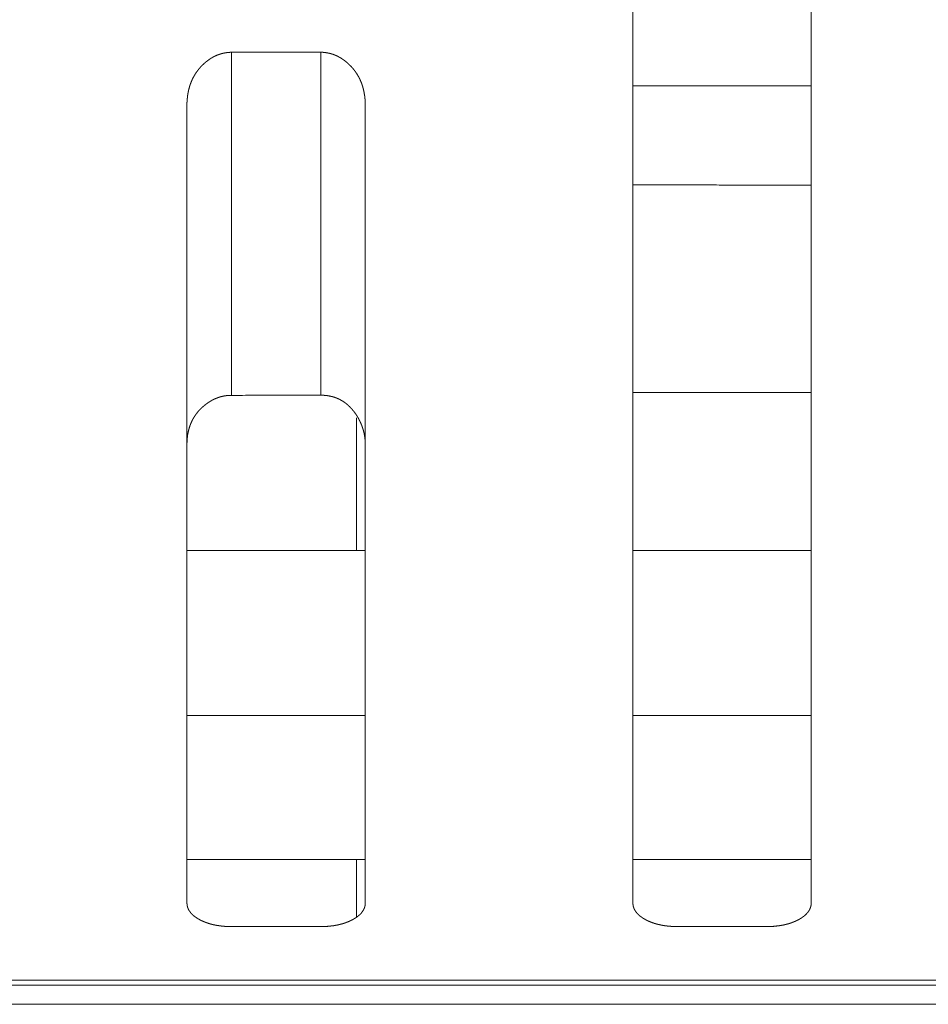
# Model space of a CAD drawing. Extents: x 0 to 4737, y 0 to 3350.
# Drawn here: x 1636 to 1646, y 2414 to 2425 of the extents above; entities that cross this region are included whole.
import ezdxf

# ---------------------------------------------------------------- set-up
doc = ezdxf.new("R2010")
doc.units = 0
doc.layers.add('OPTION', color=7, linetype='CONTINUOUS', lineweight=9)

msp = doc.modelspace()

# ---------------------------------------------------------------- linework, layer by layer
at = {"layer": 'OPTION', "color": 162, "linetype": 'Continuous'}
for p, q in [((1639.48, 2420.775), (1639.48, 2419.288)), ((1639.48, 2415.825), (1639.48, 2415.178))]:
    msp.add_line(p, q, dxfattribs=at)
for points, knots in [([(1642.582, 2415.339), (1642.582, 2415.486), (1642.582, 2417.309), (1642.582, 2418.675), (1642.582, 2420.346), (1642.582, 2422.253), (1642.582, 2424.321), (1642.582, 2426.501), (1642.582, 2428.716), (1642.582, 2429.6)], [0, 0, 0.010314, 0.13815, 0.233897, 0.351085, 0.484778, 0.629821, 0.78268, 0.937955, 1, 1]), ([(1644.583, 2429.601), (1644.583, 2429.16), (1644.583, 2427.613), (1644.583, 2425.404), (1644.583, 2424.325), (1644.583, 2422.258), (1644.583, 2420.352), (1644.583, 2418.68), (1644.583, 2417.314), (1644.583, 2416.261), (1644.583, 2415.412), (1644.583, 2415.339)], [0, 0, 0.030911, 0.139367, 0.294254, 0.369902, 0.514851, 0.648503, 0.765719, 0.861517, 0.935347, 0.994874, 1, 1]), ([(1637.579, 2424.275), (1637.579, 2424.282), (1637.579, 2424.296), (1637.579, 2424.303), (1637.58, 2424.317), (1637.58, 2424.324), (1637.581, 2424.331), (1637.581, 2424.338), (1637.582, 2424.352), (1637.583, 2424.358), (1637.584, 2424.365), (1637.584, 2424.372), (1637.585, 2424.378), (1637.586, 2424.385), (1637.587, 2424.391), (1637.588, 2424.398), (1637.589, 2424.404), (1637.59, 2424.411), (1637.591, 2424.417), (1637.592, 2424.424), (1637.593, 2424.43), (1637.595, 2424.436), (1637.596, 2424.443), (1637.597, 2424.449), (1637.6, 2424.461), (1637.604, 2424.473), (1637.607, 2424.486), (1637.609, 2424.492), (1637.611, 2424.498), (1637.613, 2424.503), (1637.614, 2424.509), (1637.616, 2424.515), (1637.618, 2424.521), (1637.621, 2424.527), (1637.623, 2424.532), (1637.625, 2424.538), (1637.63, 2424.55), (1637.632, 2424.555), (1637.634, 2424.561), (1637.637, 2424.566), (1637.639, 2424.572), (1637.642, 2424.577), (1637.645, 2424.583), (1637.647, 2424.588), (1637.65, 2424.593), (1637.653, 2424.599), (1637.656, 2424.604), (1637.659, 2424.609), (1637.662, 2424.614), (1637.668, 2424.625), (1637.674, 2424.635), (1637.678, 2424.64), (1637.684, 2424.65), (1637.688, 2424.655), (1637.691, 2424.66), (1637.695, 2424.664), (1637.702, 2424.674), (1637.706, 2424.679), (1637.709, 2424.683), (1637.713, 2424.688), (1637.717, 2424.693), (1637.721, 2424.697), (1637.725, 2424.702), (1637.733, 2424.711), (1637.737, 2424.715), (1637.746, 2424.724), (1637.754, 2424.733), (1637.759, 2424.737), (1637.768, 2424.745), (1637.772, 2424.75), (1637.777, 2424.754), (1637.782, 2424.758), (1637.786, 2424.762), (1637.791, 2424.766), (1637.796, 2424.77), (1637.806, 2424.778), (1637.811, 2424.781), (1637.819, 2424.787), (1637.827, 2424.793), (1637.836, 2424.799), (1637.844, 2424.805), (1637.852, 2424.81), (1637.861, 2424.815), (1637.869, 2424.82), (1637.878, 2424.825), (1637.886, 2424.829), (1637.895, 2424.833), (1637.904, 2424.837), (1637.912, 2424.841), (1637.921, 2424.845), (1637.93, 2424.848), (1637.939, 2424.851), (1637.948, 2424.854), (1637.957, 2424.857), (1637.966, 2424.86), (1637.975, 2424.862), (1637.984, 2424.864), (1637.994, 2424.866), (1638.003, 2424.868), (1638.012, 2424.87), (1638.022, 2424.871), (1638.031, 2424.872), (1638.041, 2424.873), (1638.05, 2424.874), (1638.06, 2424.875), (1638.07, 2424.875), (1638.079, 2424.875)], [0, 0, 0.008335, 0.024509, 0.03268, 0.048698, 0.056707, 0.064724, 0.072575, 0.088303, 0.096, 0.103714, 0.111593, 0.119161, 0.126875, 0.134467, 0.142035, 0.149628, 0.157247, 0.164674, 0.172161, 0.179617, 0.187104, 0.194428, 0.201787, 0.216507, 0.230983, 0.245546, 0.252668, 0.259998, 0.267009, 0.27418, 0.281244, 0.288467, 0.295589, 0.302555, 0.309676, 0.323731, 0.330671, 0.337699, 0.344708, 0.351648, 0.358658, 0.365592, 0.372451, 0.379385, 0.386397, 0.393262, 0.400274, 0.407078, 0.420974, 0.434758, 0.44174, 0.455426, 0.462269, 0.469304, 0.476107, 0.48991, 0.496914, 0.503684, 0.510792, 0.517665, 0.524629, 0.531609, 0.545537, 0.552614, 0.566525, 0.580671, 0.587627, 0.60178, 0.60898, 0.616068, 0.623268, 0.630376, 0.637591, 0.644933, 0.659409, 0.666678, 0.678347, 0.690052, 0.701566, 0.712986, 0.724367, 0.735889, 0.747013, 0.758283, 0.769317, 0.7805, 0.791538, 0.802593, 0.813429, 0.824512, 0.83538, 0.846293, 0.857262, 0.868025, 0.878903, 0.889862, 0.900783, 0.911671, 0.922496, 0.933436, 0.944519, 0.955418, 0.966466, 0.977655, 0.988829, 1, 1]), ([(1639.08, 2424.876), (1639.084, 2424.876), (1639.089, 2424.876), (1639.098, 2424.875), (1639.103, 2424.875), (1639.108, 2424.875), (1639.113, 2424.874), (1639.117, 2424.874), (1639.122, 2424.874), (1639.126, 2424.873), (1639.131, 2424.873), (1639.136, 2424.872), (1639.14, 2424.871), (1639.145, 2424.871), (1639.149, 2424.87), (1639.154, 2424.869), (1639.163, 2424.867), (1639.167, 2424.866), (1639.176, 2424.864), (1639.181, 2424.863), (1639.185, 2424.862), (1639.19, 2424.861), (1639.194, 2424.86), (1639.198, 2424.859), (1639.207, 2424.856), (1639.212, 2424.854), (1639.22, 2424.852), (1639.229, 2424.848), (1639.233, 2424.847), (1639.242, 2424.843), (1639.246, 2424.841), (1639.25, 2424.84), (1639.259, 2424.836), (1639.267, 2424.832), (1639.276, 2424.828), (1639.28, 2424.825), (1639.284, 2424.823), (1639.288, 2424.821), (1639.292, 2424.818), (1639.296, 2424.816), (1639.3, 2424.814), (1639.305, 2424.811), (1639.309, 2424.809), (1639.317, 2424.803), (1639.321, 2424.801), (1639.325, 2424.798), (1639.333, 2424.793), (1639.337, 2424.79), (1639.341, 2424.787), (1639.345, 2424.784), (1639.349, 2424.781), (1639.36, 2424.772), (1639.37, 2424.764), (1639.381, 2424.755), (1639.391, 2424.746), (1639.401, 2424.736), (1639.41, 2424.727), (1639.42, 2424.718), (1639.429, 2424.708), (1639.437, 2424.698), (1639.446, 2424.688), (1639.454, 2424.678), (1639.462, 2424.667), (1639.47, 2424.656), (1639.477, 2424.646), (1639.485, 2424.635), (1639.491, 2424.624), (1639.498, 2424.612), (1639.505, 2424.601), (1639.511, 2424.589), (1639.517, 2424.578), (1639.522, 2424.566), (1639.528, 2424.553), (1639.533, 2424.541), (1639.538, 2424.529), (1639.542, 2424.516), (1639.547, 2424.503), (1639.551, 2424.49), (1639.554, 2424.477), (1639.558, 2424.464), (1639.561, 2424.45), (1639.564, 2424.437), (1639.567, 2424.423), (1639.569, 2424.409), (1639.572, 2424.395), (1639.574, 2424.38), (1639.575, 2424.366), (1639.577, 2424.351), (1639.578, 2424.336), (1639.579, 2424.321), (1639.58, 2424.306), (1639.58, 2424.29), (1639.58, 2424.275)], [0, 0, 0.005335, 0.010839, 0.021514, 0.027025, 0.03237, 0.037728, 0.043074, 0.048432, 0.053643, 0.059001, 0.0644, 0.069611, 0.075011, 0.080246, 0.085645, 0.096173, 0.101437, 0.112033, 0.11721, 0.122508, 0.127845, 0.133067, 0.138448, 0.148891, 0.154322, 0.164865, 0.175519, 0.180751, 0.191525, 0.196757, 0.202208, 0.212804, 0.223541, 0.234352, 0.239873, 0.245316, 0.250838, 0.256214, 0.261736, 0.267197, 0.272801, 0.27835, 0.289449, 0.294998, 0.300639, 0.311922, 0.317523, 0.32326, 0.328962, 0.334797, 0.350603, 0.366356, 0.382196, 0.397661, 0.413229, 0.428555, 0.443998, 0.459339, 0.474569, 0.489596, 0.50488, 0.519985, 0.535159, 0.550237, 0.565264, 0.580303, 0.595485, 0.61056, 0.625849, 0.640909, 0.656198, 0.671347, 0.68689, 0.702246, 0.7177, 0.7332, 0.749073, 0.76469, 0.780703, 0.796512, 0.812732, 0.829047, 0.845464, 0.861827, 0.878661, 0.895452, 0.912538, 0.929595, 0.946962, 0.96432, 0.982161, 1, 1]), ([(1637.579, 2415.339), (1637.579, 2415.479), (1637.579, 2417.297), (1637.579, 2418.661), (1637.579, 2420.331), (1637.579, 2421.26), (1637.579, 2423.24), (1637.579, 2424.275)], [0, 0, 0.015699, 0.219121, 0.371719, 0.558664, 0.66266, 0.88421, 1, 1]), ([(1639.58, 2424.275), (1639.58, 2422.244), (1639.58, 2420.337), (1639.58, 2418.666), (1639.58, 2417.302), (1639.58, 2416.251), (1639.58, 2415.409), (1639.58, 2415.339)], [0, 0, 0.227237, 0.440671, 0.627649, 0.780345, 0.8979, 0.992175, 1, 1]), ([(1638.079, 2421.028), (1638.074, 2421.028), (1638.069, 2421.028), (1638.059, 2421.028), (1638.049, 2421.027), (1638.045, 2421.027), (1638.04, 2421.027), (1638.035, 2421.026), (1638.03, 2421.026), (1638.025, 2421.025), (1638.02, 2421.025), (1638.015, 2421.024), (1638.006, 2421.022), (1637.996, 2421.021), (1637.987, 2421.019), (1637.982, 2421.018), (1637.977, 2421.017), (1637.973, 2421.016), (1637.968, 2421.015), (1637.963, 2421.014), (1637.954, 2421.011), (1637.949, 2421.01), (1637.94, 2421.007), (1637.936, 2421.005), (1637.931, 2421.004), (1637.927, 2421.002), (1637.922, 2421), (1637.913, 2420.997), (1637.908, 2420.995), (1637.904, 2420.993), (1637.895, 2420.99), (1637.891, 2420.988), (1637.886, 2420.986), (1637.882, 2420.984), (1637.877, 2420.981), (1637.873, 2420.979), (1637.864, 2420.975), (1637.856, 2420.97), (1637.847, 2420.965), (1637.843, 2420.962), (1637.838, 2420.96), (1637.834, 2420.957), (1637.83, 2420.955), (1637.826, 2420.952), (1637.821, 2420.949), (1637.813, 2420.943), (1637.802, 2420.935), (1637.791, 2420.928), (1637.781, 2420.919), (1637.771, 2420.911), (1637.761, 2420.903), (1637.751, 2420.894), (1637.742, 2420.885), (1637.732, 2420.876), (1637.723, 2420.867), (1637.715, 2420.858), (1637.706, 2420.848), (1637.698, 2420.838), (1637.691, 2420.829), (1637.683, 2420.819), (1637.676, 2420.809), (1637.669, 2420.798), (1637.662, 2420.788), (1637.655, 2420.777), (1637.649, 2420.767), (1637.643, 2420.756), (1637.637, 2420.745), (1637.632, 2420.733), (1637.627, 2420.722), (1637.622, 2420.71), (1637.617, 2420.698), (1637.613, 2420.687), (1637.609, 2420.674), (1637.605, 2420.662), (1637.601, 2420.65), (1637.598, 2420.637), (1637.595, 2420.625), (1637.592, 2420.612), (1637.59, 2420.599), (1637.587, 2420.586), (1637.585, 2420.572), (1637.584, 2420.559), (1637.582, 2420.545), (1637.581, 2420.531), (1637.58, 2420.517), (1637.58, 2420.503), (1637.579, 2420.489), (1637.579, 2420.474)], [0, 0, 0.006098, 0.012024, 0.024051, 0.035919, 0.041866, 0.0478, 0.053573, 0.059537, 0.065329, 0.071294, 0.077085, 0.088716, 0.100403, 0.112091, 0.117968, 0.123675, 0.129422, 0.135338, 0.141085, 0.152668, 0.15846, 0.170142, 0.175817, 0.181713, 0.187444, 0.193339, 0.204922, 0.210714, 0.216571, 0.228284, 0.234052, 0.239978, 0.245746, 0.251746, 0.25759, 0.269438, 0.281285, 0.2933, 0.299247, 0.305255, 0.311295, 0.317242, 0.323429, 0.329469, 0.341745, 0.357988, 0.374052, 0.389944, 0.405917, 0.421622, 0.437292, 0.452822, 0.468222, 0.483623, 0.498917, 0.514095, 0.529308, 0.544301, 0.559354, 0.574444, 0.589376, 0.604356, 0.619446, 0.634357, 0.649403, 0.664366, 0.679407, 0.694533, 0.709678, 0.724851, 0.740064, 0.755547, 0.770867, 0.786471, 0.801981, 0.817913, 0.833598, 0.849589, 0.865658, 0.882044, 0.898208, 0.914851, 0.931462, 0.948406, 0.965494, 0.982751, 1, 1]), ([(1639.58, 2420.474), (1639.58, 2420.48), (1639.58, 2420.493), (1639.58, 2420.499), (1639.579, 2420.505), (1639.579, 2420.511), (1639.578, 2420.523), (1639.578, 2420.53), (1639.577, 2420.536), (1639.576, 2420.542), (1639.575, 2420.554), (1639.574, 2420.56), (1639.573, 2420.566), (1639.572, 2420.572), (1639.57, 2420.584), (1639.568, 2420.595), (1639.567, 2420.601), (1639.564, 2420.613), (1639.561, 2420.625), (1639.56, 2420.631), (1639.557, 2420.642), (1639.555, 2420.648), (1639.553, 2420.654), (1639.549, 2420.665), (1639.547, 2420.671), (1639.545, 2420.676), (1639.543, 2420.682), (1639.539, 2420.694), (1639.534, 2420.705), (1639.532, 2420.71), (1639.53, 2420.716), (1639.527, 2420.722), (1639.525, 2420.727), (1639.519, 2420.738), (1639.514, 2420.749), (1639.511, 2420.755), (1639.505, 2420.766), (1639.502, 2420.771), (1639.499, 2420.777), (1639.493, 2420.786), (1639.488, 2420.795), (1639.482, 2420.805), (1639.476, 2420.814), (1639.47, 2420.823), (1639.464, 2420.831), (1639.458, 2420.84), (1639.451, 2420.848), (1639.445, 2420.856), (1639.438, 2420.864), (1639.432, 2420.872), (1639.425, 2420.88), (1639.418, 2420.887), (1639.411, 2420.894), (1639.405, 2420.901), (1639.397, 2420.908), (1639.39, 2420.915), (1639.383, 2420.921), (1639.376, 2420.927), (1639.368, 2420.933), (1639.361, 2420.939), (1639.353, 2420.945), (1639.345, 2420.951), (1639.337, 2420.956), (1639.33, 2420.961), (1639.322, 2420.966), (1639.313, 2420.971), (1639.305, 2420.975), (1639.297, 2420.98), (1639.289, 2420.984), (1639.28, 2420.988), (1639.263, 2420.996), (1639.254, 2420.999), (1639.236, 2421.006), (1639.227, 2421.008), (1639.218, 2421.011), (1639.209, 2421.014), (1639.199, 2421.016), (1639.19, 2421.018), (1639.18, 2421.02), (1639.171, 2421.022), (1639.161, 2421.024), (1639.151, 2421.025), (1639.141, 2421.026), (1639.131, 2421.027), (1639.121, 2421.028), (1639.111, 2421.029), (1639.101, 2421.029), (1639.09, 2421.03), (1639.08, 2421.03)], [0, 0, 0.00748, 0.02227, 0.029751, 0.037065, 0.044553, 0.059202, 0.066541, 0.073866, 0.08105, 0.095765, 0.10295, 0.110158, 0.117565, 0.132035, 0.146568, 0.153663, 0.168267, 0.182611, 0.189995, 0.204428, 0.211525, 0.21879, 0.233422, 0.240573, 0.247781, 0.255153, 0.26969, 0.284355, 0.291527, 0.298928, 0.306169, 0.313641, 0.328269, 0.34305, 0.350519, 0.365459, 0.372859, 0.380497, 0.393745, 0.407021, 0.420002, 0.433077, 0.445862, 0.458844, 0.471301, 0.483964, 0.496352, 0.508714, 0.520808, 0.53313, 0.544948, 0.557005, 0.568937, 0.580747, 0.592438, 0.604139, 0.615743, 0.62737, 0.638753, 0.650199, 0.661685, 0.673072, 0.684361, 0.695757, 0.707064, 0.718435, 0.729721, 0.741001, 0.752204, 0.774954, 0.786195, 0.809082, 0.820414, 0.832027, 0.843378, 0.855065, 0.866669, 0.87837, 0.890242, 0.902052, 0.914008, 0.925918, 0.938155, 0.950203, 0.962584, 0.974945, 0.987474, 1, 1]), ([(1638.079, 2415.07), (1638.074, 2415.07), (1638.07, 2415.071), (1638.065, 2415.071), (1638.061, 2415.071), (1638.056, 2415.071), (1638.051, 2415.071), (1638.047, 2415.071), (1638.038, 2415.071), (1638.033, 2415.071), (1638.029, 2415.072), (1638.024, 2415.072), (1638.019, 2415.072), (1638.015, 2415.072), (1638.006, 2415.073), (1638.002, 2415.073), (1637.997, 2415.074), (1637.993, 2415.074), (1637.989, 2415.074), (1637.98, 2415.075), (1637.971, 2415.076), (1637.962, 2415.077), (1637.958, 2415.078), (1637.954, 2415.078), (1637.95, 2415.079), (1637.941, 2415.08), (1637.933, 2415.081), (1637.929, 2415.082), (1637.925, 2415.082), (1637.92, 2415.083), (1637.916, 2415.084), (1637.908, 2415.085), (1637.9, 2415.087), (1637.896, 2415.087), (1637.892, 2415.088), (1637.888, 2415.089), (1637.884, 2415.09), (1637.88, 2415.091), (1637.872, 2415.092), (1637.868, 2415.093), (1637.86, 2415.095), (1637.856, 2415.096), (1637.849, 2415.098), (1637.845, 2415.099), (1637.841, 2415.1), (1637.837, 2415.101), (1637.83, 2415.104), (1637.826, 2415.105), (1637.822, 2415.106), (1637.815, 2415.108), (1637.811, 2415.11), (1637.807, 2415.111), (1637.804, 2415.112), (1637.796, 2415.115), (1637.789, 2415.117), (1637.786, 2415.119), (1637.782, 2415.12), (1637.778, 2415.122), (1637.775, 2415.123), (1637.771, 2415.124), (1637.764, 2415.127), (1637.761, 2415.129), (1637.757, 2415.13), (1637.75, 2415.134), (1637.747, 2415.135), (1637.744, 2415.137), (1637.74, 2415.138), (1637.737, 2415.14), (1637.734, 2415.142), (1637.727, 2415.145), (1637.72, 2415.149), (1637.717, 2415.151), (1637.714, 2415.152), (1637.706, 2415.157), (1637.698, 2415.162), (1637.69, 2415.167), (1637.682, 2415.172), (1637.675, 2415.177), (1637.668, 2415.182), (1637.661, 2415.187), (1637.655, 2415.192), (1637.649, 2415.198), (1637.643, 2415.203), (1637.637, 2415.209), (1637.632, 2415.214), (1637.626, 2415.22), (1637.622, 2415.225), (1637.617, 2415.231), (1637.613, 2415.237), (1637.609, 2415.243), (1637.605, 2415.249), (1637.601, 2415.254), (1637.598, 2415.261), (1637.595, 2415.267), (1637.592, 2415.273), (1637.59, 2415.279), (1637.587, 2415.285), (1637.585, 2415.292), (1637.584, 2415.298), (1637.582, 2415.305), (1637.581, 2415.312), (1637.58, 2415.318), (1637.58, 2415.325), (1637.579, 2415.332), (1637.579, 2415.339)], [0, 0, 0.007695, 0.01516, 0.022621, 0.030086, 0.037548, 0.045013, 0.052245, 0.067175, 0.074407, 0.081651, 0.088883, 0.096359, 0.10337, 0.117856, 0.1251, 0.13211, 0.139372, 0.146383, 0.160443, 0.174503, 0.188563, 0.195389, 0.202187, 0.209244, 0.222896, 0.236548, 0.24341, 0.250236, 0.256868, 0.26373, 0.276994, 0.290258, 0.296935, 0.303568, 0.310245, 0.316694, 0.323371, 0.336269, 0.342946, 0.355954, 0.362176, 0.375183, 0.381461, 0.388028, 0.394306, 0.406992, 0.41327, 0.419686, 0.432372, 0.438492, 0.444907, 0.451103, 0.463494, 0.475885, 0.482081, 0.488143, 0.494421, 0.500484, 0.506762, 0.518887, 0.525043, 0.531105, 0.543417, 0.549362, 0.555518, 0.561567, 0.567512, 0.573561, 0.585659, 0.597757, 0.603806, 0.609764, 0.625122, 0.640397, 0.655277, 0.669569, 0.683991, 0.697843, 0.711463, 0.7249, 0.737977, 0.750682, 0.763547, 0.775914, 0.788119, 0.800031, 0.811975, 0.823448, 0.835025, 0.846472, 0.857549, 0.868715, 0.879664, 0.890625, 0.901407, 0.912324, 0.923246, 0.93388, 0.944856, 0.955743, 0.966593, 0.977591, 0.988805, 1, 1]), ([(1639.58, 2415.339), (1639.58, 2415.336), (1639.58, 2415.333), (1639.58, 2415.329), (1639.579, 2415.323), (1639.579, 2415.32), (1639.579, 2415.317), (1639.578, 2415.311), (1639.577, 2415.305), (1639.576, 2415.302), (1639.575, 2415.299), (1639.575, 2415.296), (1639.574, 2415.293), (1639.573, 2415.29), (1639.572, 2415.287), (1639.57, 2415.281), (1639.569, 2415.278), (1639.567, 2415.272), (1639.565, 2415.27), (1639.564, 2415.267), (1639.563, 2415.264), (1639.561, 2415.261), (1639.56, 2415.258), (1639.558, 2415.255), (1639.557, 2415.253), (1639.555, 2415.25), (1639.553, 2415.247), (1639.552, 2415.245), (1639.55, 2415.242), (1639.548, 2415.239), (1639.546, 2415.237), (1639.544, 2415.234), (1639.542, 2415.231), (1639.54, 2415.229), (1639.538, 2415.226), (1639.536, 2415.223), (1639.531, 2415.218), (1639.529, 2415.216), (1639.527, 2415.213), (1639.521, 2415.208), (1639.516, 2415.203), (1639.514, 2415.201), (1639.508, 2415.196), (1639.505, 2415.193), (1639.502, 2415.191), (1639.499, 2415.189), (1639.496, 2415.186), (1639.493, 2415.184), (1639.49, 2415.181), (1639.484, 2415.177), (1639.477, 2415.172), (1639.47, 2415.168), (1639.467, 2415.165), (1639.463, 2415.163), (1639.46, 2415.161), (1639.456, 2415.159), (1639.448, 2415.154), (1639.445, 2415.152), (1639.438, 2415.148), (1639.431, 2415.145), (1639.424, 2415.141), (1639.417, 2415.138), (1639.403, 2415.131), (1639.396, 2415.128), (1639.388, 2415.125), (1639.381, 2415.122), (1639.373, 2415.119), (1639.366, 2415.116), (1639.358, 2415.113), (1639.351, 2415.111), (1639.343, 2415.108), (1639.328, 2415.103), (1639.32, 2415.101), (1639.312, 2415.099), (1639.304, 2415.097), (1639.295, 2415.095), (1639.287, 2415.093), (1639.279, 2415.091), (1639.271, 2415.089), (1639.262, 2415.087), (1639.254, 2415.086), (1639.237, 2415.083), (1639.228, 2415.081), (1639.219, 2415.08), (1639.202, 2415.078), (1639.184, 2415.076), (1639.174, 2415.075), (1639.165, 2415.074), (1639.156, 2415.073), (1639.137, 2415.072), (1639.118, 2415.071), (1639.099, 2415.071), (1639.089, 2415.071), (1639.08, 2415.071)], [0, 0, 0.005131, 0.010267, 0.015398, 0.025703, 0.030623, 0.035775, 0.04567, 0.055642, 0.060627, 0.065662, 0.07047, 0.075564, 0.080434, 0.085528, 0.095412, 0.100354, 0.110402, 0.115305, 0.12042, 0.125323, 0.130331, 0.135546, 0.140554, 0.145674, 0.150915, 0.156036, 0.161081, 0.166451, 0.171629, 0.176998, 0.182177, 0.187495, 0.19296, 0.198279, 0.203743, 0.214977, 0.220594, 0.226039, 0.237583, 0.249132, 0.254906, 0.266799, 0.272921, 0.278894, 0.285196, 0.291169, 0.297654, 0.303811, 0.3165, 0.329569, 0.343024, 0.349625, 0.356547, 0.363347, 0.370269, 0.384271, 0.391272, 0.403799, 0.416531, 0.428839, 0.441564, 0.466813, 0.479554, 0.492202, 0.505065, 0.518059, 0.530836, 0.543967, 0.556801, 0.569783, 0.59619, 0.609549, 0.622845, 0.636082, 0.649771, 0.663234, 0.676869, 0.690455, 0.704497, 0.718265, 0.746179, 0.760329, 0.77471, 0.803407, 0.832511, 0.847271, 0.862011, 0.876983, 0.907127, 0.937712, 0.968512, 0.984374, 1, 1]), ([(1643.082, 2415.07), (1643.077, 2415.07), (1643.073, 2415.071), (1643.068, 2415.071), (1643.063, 2415.071), (1643.059, 2415.071), (1643.049, 2415.071), (1643.045, 2415.071), (1643.04, 2415.071), (1643.036, 2415.071), (1643.031, 2415.072), (1643.027, 2415.072), (1643.022, 2415.072), (1643.013, 2415.073), (1643.009, 2415.073), (1643, 2415.074), (1642.996, 2415.074), (1642.991, 2415.074), (1642.987, 2415.075), (1642.982, 2415.075), (1642.978, 2415.076), (1642.974, 2415.076), (1642.965, 2415.077), (1642.961, 2415.078), (1642.957, 2415.078), (1642.948, 2415.079), (1642.94, 2415.08), (1642.936, 2415.081), (1642.931, 2415.082), (1642.927, 2415.082), (1642.923, 2415.083), (1642.919, 2415.084), (1642.915, 2415.084), (1642.911, 2415.085), (1642.903, 2415.087), (1642.899, 2415.087), (1642.895, 2415.088), (1642.887, 2415.09), (1642.883, 2415.091), (1642.879, 2415.092), (1642.871, 2415.093), (1642.863, 2415.095), (1642.859, 2415.096), (1642.855, 2415.097), (1642.851, 2415.098), (1642.848, 2415.099), (1642.84, 2415.101), (1642.836, 2415.103), (1642.829, 2415.105), (1642.825, 2415.106), (1642.817, 2415.108), (1642.814, 2415.11), (1642.81, 2415.111), (1642.803, 2415.113), (1642.796, 2415.116), (1642.792, 2415.117), (1642.788, 2415.119), (1642.785, 2415.12), (1642.781, 2415.122), (1642.778, 2415.123), (1642.774, 2415.124), (1642.767, 2415.127), (1642.764, 2415.129), (1642.76, 2415.13), (1642.753, 2415.134), (1642.75, 2415.135), (1642.746, 2415.137), (1642.743, 2415.138), (1642.74, 2415.14), (1642.736, 2415.142), (1642.73, 2415.145), (1642.726, 2415.147), (1642.72, 2415.151), (1642.717, 2415.152), (1642.708, 2415.157), (1642.7, 2415.162), (1642.692, 2415.167), (1642.685, 2415.172), (1642.678, 2415.177), (1642.671, 2415.182), (1642.664, 2415.187), (1642.658, 2415.192), (1642.651, 2415.198), (1642.645, 2415.203), (1642.64, 2415.209), (1642.634, 2415.214), (1642.629, 2415.22), (1642.624, 2415.225), (1642.62, 2415.231), (1642.615, 2415.237), (1642.611, 2415.243), (1642.607, 2415.249), (1642.604, 2415.254), (1642.601, 2415.261), (1642.598, 2415.267), (1642.595, 2415.273), (1642.592, 2415.279), (1642.59, 2415.285), (1642.588, 2415.292), (1642.586, 2415.298), (1642.585, 2415.305), (1642.584, 2415.312), (1642.583, 2415.318), (1642.582, 2415.325), (1642.582, 2415.332), (1642.582, 2415.339)], [0, 0, 0.007463, 0.014929, 0.022392, 0.029859, 0.037321, 0.052254, 0.059488, 0.066954, 0.074188, 0.081665, 0.088898, 0.096143, 0.110632, 0.117644, 0.132134, 0.139165, 0.146177, 0.153208, 0.160472, 0.167503, 0.174302, 0.188365, 0.195192, 0.202223, 0.215878, 0.229532, 0.23636, 0.243223, 0.25005, 0.256683, 0.263546, 0.270179, 0.277042, 0.290309, 0.296987, 0.303391, 0.316747, 0.323198, 0.329876, 0.342777, 0.355787, 0.362237, 0.368742, 0.375021, 0.381589, 0.394148, 0.400715, 0.413403, 0.419525, 0.432213, 0.438335, 0.444751, 0.457144, 0.469538, 0.475734, 0.482014, 0.48821, 0.494274, 0.500553, 0.506617, 0.518744, 0.524901, 0.530965, 0.543279, 0.549225, 0.555382, 0.561432, 0.567589, 0.573639, 0.585739, 0.591583, 0.603683, 0.609643, 0.625205, 0.640285, 0.655167, 0.669656, 0.68389, 0.697744, 0.711367, 0.724806, 0.738036, 0.750916, 0.763453, 0.775822, 0.7882, 0.799937, 0.811884, 0.823544, 0.835067, 0.846389, 0.857588, 0.868646, 0.879597, 0.89056, 0.901647, 0.912268, 0.923259, 0.93412, 0.944871, 0.955759, 0.966809, 0.977832, 0.988803, 1, 1]), ([(1644.583, 2415.339), (1644.583, 2415.336), (1644.583, 2415.333), (1644.582, 2415.326), (1644.582, 2415.323), (1644.582, 2415.32), (1644.581, 2415.317), (1644.581, 2415.314), (1644.58, 2415.311), (1644.58, 2415.308), (1644.579, 2415.305), (1644.579, 2415.302), (1644.578, 2415.299), (1644.577, 2415.296), (1644.577, 2415.293), (1644.575, 2415.287), (1644.574, 2415.284), (1644.572, 2415.278), (1644.571, 2415.275), (1644.569, 2415.272), (1644.568, 2415.27), (1644.567, 2415.267), (1644.566, 2415.264), (1644.564, 2415.261), (1644.563, 2415.258), (1644.559, 2415.253), (1644.558, 2415.25), (1644.556, 2415.247), (1644.553, 2415.242), (1644.551, 2415.239), (1644.549, 2415.237), (1644.545, 2415.231), (1644.543, 2415.229), (1644.538, 2415.223), (1644.536, 2415.221), (1644.534, 2415.218), (1644.532, 2415.216), (1644.529, 2415.213), (1644.527, 2415.211), (1644.524, 2415.208), (1644.519, 2415.203), (1644.514, 2415.198), (1644.508, 2415.193), (1644.505, 2415.191), (1644.502, 2415.189), (1644.499, 2415.186), (1644.496, 2415.184), (1644.49, 2415.179), (1644.486, 2415.177), (1644.48, 2415.172), (1644.476, 2415.17), (1644.473, 2415.168), (1644.47, 2415.165), (1644.466, 2415.163), (1644.462, 2415.161), (1644.459, 2415.159), (1644.451, 2415.154), (1644.447, 2415.152), (1644.441, 2415.148), (1644.427, 2415.141), (1644.42, 2415.138), (1644.413, 2415.134), (1644.405, 2415.131), (1644.398, 2415.128), (1644.391, 2415.125), (1644.384, 2415.122), (1644.376, 2415.119), (1644.369, 2415.116), (1644.361, 2415.113), (1644.354, 2415.111), (1644.346, 2415.108), (1644.338, 2415.106), (1644.33, 2415.103), (1644.322, 2415.101), (1644.314, 2415.099), (1644.298, 2415.095), (1644.29, 2415.093), (1644.282, 2415.091), (1644.265, 2415.087), (1644.257, 2415.086), (1644.248, 2415.084), (1644.239, 2415.083), (1644.222, 2415.08), (1644.204, 2415.078), (1644.186, 2415.076), (1644.177, 2415.075), (1644.168, 2415.074), (1644.159, 2415.073), (1644.14, 2415.072), (1644.121, 2415.071), (1644.102, 2415.071), (1644.092, 2415.071), (1644.083, 2415.071)], [0, 0, 0.005131, 0.010268, 0.020541, 0.025462, 0.030614, 0.035535, 0.040713, 0.0457, 0.050647, 0.055634, 0.060669, 0.065426, 0.07052, 0.075555, 0.085296, 0.090459, 0.100344, 0.105152, 0.110267, 0.115292, 0.120195, 0.125311, 0.130319, 0.135534, 0.145776, 0.150897, 0.155942, 0.166425, 0.171604, 0.176974, 0.187612, 0.19293, 0.203861, 0.209326, 0.214943, 0.220388, 0.226163, 0.23177, 0.237545, 0.249095, 0.260988, 0.272881, 0.279039, 0.285162, 0.291319, 0.297621, 0.310311, 0.316656, 0.329726, 0.336261, 0.342989, 0.34959, 0.356513, 0.363314, 0.370237, 0.384239, 0.391443, 0.403768, 0.429014, 0.44174, 0.454155, 0.466992, 0.47952, 0.492385, 0.505034, 0.518028, 0.530806, 0.543938, 0.556773, 0.569978, 0.58296, 0.596387, 0.609524, 0.622821, 0.649748, 0.663212, 0.676848, 0.704477, 0.718247, 0.732204, 0.746392, 0.774694, 0.803394, 0.8325, 0.847261, 0.862001, 0.876975, 0.907121, 0.937708, 0.968744, 0.984373, 1, 1])]:
    msp.add_open_spline(points, degree=1, knots=knots, dxfattribs=at)
for points in [[(1638.079, 2424.875), (1639.08, 2424.876)], [(1638.079, 2424.875), (1638.079, 2423.314)], [(1639.08, 2423.314), (1639.08, 2424.876)], [(1642.582, 2424.501), (1644.583, 2424.501)], [(1642.582, 2423.39), (1644.583, 2423.384)], [(1638.079, 2423.314), (1638.079, 2421.328)], [(1639.08, 2421.328), (1639.08, 2423.314)], [(1638.079, 2421.328), (1638.079, 2421.028)], [(1639.08, 2421.03), (1639.08, 2421.328)], [(1639.08, 2421.03), (1638.079, 2421.028)], [(1642.582, 2421.059), (1644.583, 2421.059)], [(1639.58, 2419.287), (1637.579, 2419.287)], [(1642.582, 2419.287), (1644.583, 2419.287)], [(1639.58, 2417.438), (1637.579, 2417.438)], [(1642.582, 2417.438), (1644.583, 2417.438)], [(1639.58, 2415.824), (1637.579, 2415.824)], [(1644.583, 2415.824), (1642.582, 2415.824)], [(1639.08, 2415.071), (1638.079, 2415.07)], [(1644.083, 2415.071), (1643.082, 2415.07)], [(1951.59, 2414.47), (615.184, 2414.47)], [(1951.566, 2414.413), (615.208, 2414.413)], [(1951.59, 2414.199), (615.184, 2414.199)]]:
    msp.add_open_spline(points, degree=1, dxfattribs=at)

doc.saveas('drawing.dxf')
